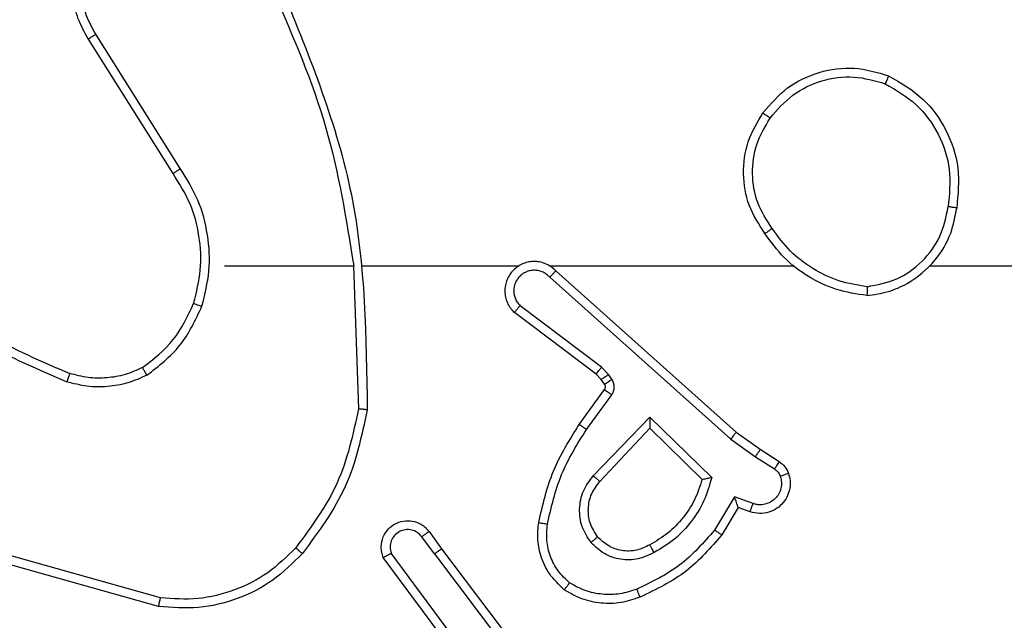
# Model space of a CAD drawing. Units: millimetres. Extents: x -505 to 5381, y 392 to 1295.
# Drawn here: x 445 to 447, y 819 to 820 of the extents above; entities that cross this region are included whole.
import ezdxf

# ---------------------------------------------------------------- set-up
doc = ezdxf.new("R2010")
doc.units = ezdxf.units.MM
doc.header["$LTSCALE"] = 50
doc.header["$PDSIZE"] = -1
doc.layers.add('VP-DIM', color=7, linetype='Continuous')
doc.layers.add('VP-EQ', color=7, linetype='Continuous', true_color=0x8a3492)
doc.dimstyles.get("Standard").update_dxf_attribs({"dimtxt": 14, "dimasz": 20, "dimexe": 20, "dimexo": 50, "dimgap": 20, "dimtad": 0, "dimdec": 0, "dimzin": 0, "dimdsep": 46, "dimtxsty": 'Standard', "dimcen": -0.09, "dimadec": 0, "dimazin": 0, "dimtfac": 1, "dimtdec": 4, "dimtofl": 0, "dimtmove": 0, "dimatfit": 3, "dimfxl": 70, "dimfxlon": 1, "dimtolj": 1, "dimtzin": 0, "dimarcsym": 0})

# ---------------------------------------------------------------- blocks, each defined once
blk = doc.blocks.new('*D630')
at = {"layer": 'Defpoints', "color": 0}
for p in [(802.356, 1209.4495), (802.356, 860.6219), (175.2485, 662.2772)]:
    blk.add_point(p, dxfattribs=at)
at = {"layer": 'VP-DIM', "color": 0, "lineweight": -2}
for p, q in [((175.2485, 1139.4495), (175.2485, 1229.4495)), ((802.356, 1139.4495), (802.356, 1229.4495)), ((195.2485, 1209.4495), (454.6908, 1209.4495)), ((782.356, 1209.4495), (532.0242, 1209.4495))]:
    blk.add_line(p, q, dxfattribs=at)
at = {"layer": 'VP-DIM', "color": 0}
for points in [[(195.2485, 1212.7829), (195.2485, 1206.1162), (175.2485, 1209.4495)], [(782.356, 1206.1162), (782.356, 1212.7829), (802.356, 1209.4495)]]:
    blk.add_solid(points, dxfattribs=at)
at = {"layer": 'VP-DIM', "color": 0, "insert": (493.3575, 1209.4495), "char_height": 14, "attachment_point": 5}
blk.add_mtext('\\A1;627', dxfattribs=at)
blk = doc.blocks.new('*D631')
at = {"layer": 'Defpoints', "color": 0}
for p in [(952.356, 1275.1833), (952.356, 846.1221), (25.26, 640.2445)]:
    blk.add_point(p, dxfattribs=at)
at = {"layer": 'VP-DIM', "color": 0, "lineweight": -2}
for p, q in [((25.26, 1205.1833), (25.26, 1295.1833)), ((952.356, 1205.1833), (952.356, 1295.1833)), ((45.26, 1275.1833), (452.4189, 1275.1833)), ((932.356, 1275.1833), (529.7523, 1275.1833))]:
    blk.add_line(p, q, dxfattribs=at)
at = {"layer": 'VP-DIM', "color": 0}
for points in [[(45.26, 1278.5166), (45.26, 1271.85), (25.26, 1275.1833)], [(932.356, 1271.85), (932.356, 1278.5166), (952.356, 1275.1833)]]:
    blk.add_solid(points, dxfattribs=at)
at = {"layer": 'VP-DIM', "color": 0, "insert": (491.0856, 1275.1833), "char_height": 14, "attachment_point": 5}
blk.add_mtext('\\A1;927', dxfattribs=at)
blk = doc.blocks.new('*D632')
at = {"layer": 'Defpoints', "color": 0}
for p in [(288.0184, 907.5186), (214.4079, 588.2842), (1155.2132, 588.2842)]:
    blk.add_point(p, dxfattribs=at)
at = {"layer": 'VP-DIM', "color": 0, "lineweight": -2}
for p, q in [((1085.2132, 907.5186), (1175.2132, 907.5186)), ((1155.2132, 887.5186), (1155.2132, 784.2347)), ((1155.2132, 608.2842), (1155.2132, 711.568)), ((1085.2132, 588.2842), (1175.2132, 588.2842))]:
    blk.add_line(p, q, dxfattribs=at)
at = {"layer": 'VP-DIM', "color": 0}
for points in [[(1158.5465, 887.5186), (1151.8798, 887.5186), (1155.2132, 907.5186)], [(1151.8798, 608.2842), (1158.5465, 608.2842), (1155.2132, 588.2842)]]:
    blk.add_solid(points, dxfattribs=at)
at = {"layer": 'VP-DIM', "color": 0, "insert": (1155.2132, 747.9014), "char_height": 14, "attachment_point": 5, "rotation": 90}
blk.add_mtext('\\A1;319', dxfattribs=at)
blk = doc.blocks.new('*D633')
at = {"layer": 'Defpoints', "color": 0}
for p in [(591.3385, 1097.4773), (391.005, 391.5775), (1264.6657, 391.5775)]:
    blk.add_point(p, dxfattribs=at)
at = {"layer": 'VP-DIM', "color": 0, "lineweight": -2}
for p, q in [((1194.6657, 1097.4773), (1284.6657, 1097.4773)), ((1264.6657, 1077.4773), (1264.6657, 771.2539)), ((1264.6657, 411.5775), (1264.6657, 696.2539)), ((1194.6657, 391.5775), (1284.6657, 391.5775))]:
    blk.add_line(p, q, dxfattribs=at)
at = {"layer": 'VP-DIM', "color": 0}
for points in [[(1267.999, 1077.4773), (1261.3323, 1077.4773), (1264.6657, 1097.4773)], [(1261.3323, 411.5775), (1267.999, 411.5775), (1264.6657, 391.5775)]]:
    blk.add_solid(points, dxfattribs=at)
at = {"layer": 'VP-DIM', "color": 0, "insert": (1264.6657, 733.7539), "char_height": 14, "attachment_point": 5, "rotation": 90}
blk.add_mtext('\\A1;706', dxfattribs=at)
blk = doc.blocks.new('44')
at = {"color": 7, "linetype": 'Continuous', "lineweight": 25}
for p, q in [((7534.541, 1486.676), (7534.3489, 1486.9814)), ((7534.5244, 1486.6648), (7534.3321, 1486.9706)), ((7534.6413, 1486.4554), (7534.9349, 1486.4554)), ((7534.9347, 1486.4554), (7534.9457, 1486.1299)), ((7534.955, 1486.4554), (7535.3105, 1486.4554)), ((7535.3796, 1486.4554), (7535.9338, 1486.4554)), ((7535.3942, 1486.4435), (7535.8038, 1486.0771)), ((7536.244, 1486.4554), (7537.8413, 1486.4554)), ((7535.3802, 1486.4293), (7535.7915, 1486.0614)), ((7535.4857, 1486.2091), (7535.2999, 1486.3493)), ((7535.4979, 1486.225), (7535.3129, 1486.3646)), ((7535.5139, 1486.2083), (7535.4979, 1486.225)), ((7535.4972, 1486.197), (7535.4857, 1486.2091)), ((7535.5048, 1486.186), (7535.4972, 1486.197)), ((7535.5215, 1486.1973), (7535.5139, 1486.2083)), ((7535.4473, 1486.0949), (7535.5047, 1486.1739)), ((7535.4637, 1486.0832), (7535.521, 1486.162)), ((7535.479, 1485.9778), (7535.6074, 1486.1111)), ((7535.6074, 1486.1111), (7535.7482, 1485.9739)), ((7535.4943, 1485.9651), (7535.6078, 1486.0861)), ((7535.6078, 1486.0861), (7535.7263, 1485.9694)), ((7535.8038, 1486.0771), (7535.8583, 1486.0382)), ((7535.7915, 1486.0614), (7535.8474, 1486.0215)), ((7535.8583, 1486.0382), (7535.9014, 1486.0105)), ((7535.8474, 1486.0215), (7535.8909, 1485.9936)), ((7535.8, 1485.9301), (7535.7545, 1485.8546)), ((7535.8423, 1485.9149), (7535.8, 1485.9301)), ((7535.8084, 1485.9059), (7535.7709, 1485.8436)), ((7535.8354, 1485.8961), (7535.8084, 1485.9059)), ((7535.1185, 1485.8004), (7535.0899, 1485.8393)), ((7535.106, 1485.8513), (7535.1345, 1485.8124)), ((7535.1345, 1485.8124), (7535.3597, 1485.5138)), ((7534.4959, 1485.7006), (7534.1429, 1485.7999)), ((7535.1726, 1485.5624), (7535.0022, 1485.7925)), ((7535.1882, 1485.5748), (7535.0199, 1485.8022)), ((7535.1185, 1485.8004), (7535.3446, 1485.5006)), ((7534.4917, 1485.6812), (7534.1366, 1485.781))]:
    blk.add_line(p, q, dxfattribs=at)
for points, knots in [([(7534.3321, 1486.9706), (7534.3237, 1486.9856), (7534.307, 1487.0156), (7534.2953, 1487.0661), (7534.2942, 1487.1177), (7534.3045, 1487.1677), (7534.3251, 1487.2141), (7534.3554, 1487.2551), (7534.395, 1487.2894), (7534.4403, 1487.3134), (7534.4885, 1487.3268), (7534.5378, 1487.3298), (7534.5885, 1487.3221), (7534.6496, 1487.298), (7534.7, 1487.2561), (7534.7395, 1487.1974), (7534.7497, 1487.1589), (7534.7558, 1487.1357)], [0, 0, 0, 0, 0.062544, 0.125079, 0.187634, 0.250154, 0.310204, 0.371911, 0.435275, 0.500309, 0.55757, 0.617266, 0.679401, 0.743966, 0.855313, 0.912939, 1, 1, 1, 1]), ([(7534.3489, 1486.9814), (7534.3413, 1486.9951), (7534.326, 1487.0225), (7534.3152, 1487.0688), (7534.3142, 1487.1159), (7534.3237, 1487.1622), (7534.3431, 1487.2053), (7534.3716, 1487.243), (7534.4076, 1487.2737), (7534.4495, 1487.2955), (7534.4951, 1487.3078), (7534.5423, 1487.3096), (7534.5888, 1487.3011), (7534.6323, 1487.2825), (7534.6706, 1487.2549), (7534.7018, 1487.2195), (7534.7251, 1487.1782), (7534.7325, 1487.1477), (7534.7362, 1487.1324)], [0, 0, 0, 0, 0.062509, 0.125002, 0.187509, 0.250006, 0.312493, 0.374993, 0.437504, 0.500001, 0.562497, 0.624992, 0.687505, 0.749984, 0.81249, 0.874979, 0.93751, 1, 1, 1, 1]), ([(7534.7559, 1487.0715), (7534.7985, 1486.9726), (7534.8837, 1486.7746), (7534.9178, 1486.5618), (7534.9349, 1486.4554)], [0, 0, 0, 0, 0.500003, 1, 1, 1, 1]), ([(7534.7737, 1487.08), (7534.8356, 1486.9274), (7534.9595, 1486.6222), (7534.9635, 1486.2928), (7534.9656, 1486.1281)], [0, 0, 0, 0, 0.499987, 1, 1, 1, 1]), ([(7534.3321, 1486.9706), (7534.3323, 1486.9708), (7534.3328, 1486.9711), (7534.3367, 1486.9736), (7534.3423, 1486.9772), (7534.3467, 1486.98), (7534.3489, 1486.9814)], [0, 0, 0, 0, 0.25015, 0.499784, 0.749469, 1, 1, 1, 1]), ([(7535.8646, 1486.8026), (7535.8821, 1486.823), (7535.9172, 1486.8638), (7535.9915, 1486.8984), (7536.0726, 1486.9099), (7536.1242, 1486.8948), (7536.1501, 1486.8872)], [0, 0, 0, 0, 0.2499988, 0.4999951, 0.7499974, 1, 1, 1, 1]), ([(7535.8811, 1486.791), (7535.8972, 1486.8096), (7535.9295, 1486.8469), (7535.9972, 1486.8789), (7536.0715, 1486.8895), (7536.1189, 1486.8757), (7536.1426, 1486.8689)], [0, 0, 0, 0, 0.249974, 0.499937, 0.749749, 1, 1, 1, 1]), ([(7536.1501, 1486.8872), (7536.15, 1486.887), (7536.1499, 1486.8865), (7536.1487, 1486.8835), (7536.1473, 1486.88), (7536.1459, 1486.8768), (7536.1443, 1486.873), (7536.1432, 1486.8703), (7536.1426, 1486.8689)], [0, 0, 0, 0, 0.216697, 0.454949, 0.582486, 0.715876, 0.855518, 1, 1, 1, 1]), ([(7536.1501, 1486.8872), (7536.1779, 1486.871), (7536.2308, 1486.8403), (7536.2844, 1486.7644), (7536.3138, 1486.6778), (7536.3079, 1486.617), (7536.3049, 1486.5866)], [0, 0, 0, 0, 0.2627059, 0.4999534, 0.7504005, 1, 1, 1, 1]), ([(7536.1426, 1486.8689), (7536.1671, 1486.8547), (7536.2162, 1486.8262), (7536.2665, 1486.7561), (7536.2937, 1486.6742), (7536.2882, 1486.6178), (7536.2855, 1486.5896)], [0, 0, 0, 0, 0.250244, 0.50011, 0.750044, 1, 1, 1, 1]), ([(7535.8691, 1486.5284), (7535.8556, 1486.5494), (7535.8291, 1486.5908), (7535.8172, 1486.6646), (7535.8265, 1486.7388), (7535.8519, 1486.7813), (7535.8646, 1486.8026)], [0, 0, 0, 0, 0.251988, 0.498535, 0.748886, 1, 1, 1, 1]), ([(7535.8646, 1486.8026), (7535.8648, 1486.8024), (7535.8654, 1486.8021), (7535.8692, 1486.7994), (7535.8746, 1486.7956), (7535.8789, 1486.7925), (7535.8811, 1486.791)], [0, 0, 0, 0, 0.249764, 0.499647, 0.749743, 1, 1, 1, 1]), ([(7535.8857, 1486.54), (7535.8734, 1486.559), (7535.8488, 1486.5969), (7535.8377, 1486.6647), (7535.8466, 1486.7327), (7535.8696, 1486.7716), (7535.8811, 1486.791)], [0, 0, 0, 0, 0.2502172, 0.5000689, 0.7500265, 1, 1, 1, 1]), ([(7534.5244, 1486.6648), (7534.5245, 1486.6649), (7534.5249, 1486.6651), (7534.5273, 1486.6668), (7534.5303, 1486.6688), (7534.5333, 1486.6709), (7534.537, 1486.6733), (7534.5396, 1486.6751), (7534.541, 1486.676)], [0, 0, 0, 0, 0.195204, 0.42629, 0.55611, 0.694743, 0.84267, 1, 1, 1, 1]), ([(7534.5712, 1486.3699), (7534.5776, 1486.395), (7534.5903, 1486.4452), (7534.5861, 1486.5234), (7534.5659, 1486.599), (7534.5382, 1486.6429), (7534.5244, 1486.6648)], [0, 0, 0, 0, 0.2500003, 0.4999862, 0.7499938, 1, 1, 1, 1]), ([(7534.5901, 1486.3634), (7534.5968, 1486.39), (7534.6101, 1486.4432), (7534.6052, 1486.5259), (7534.5845, 1486.6061), (7534.5555, 1486.6527), (7534.541, 1486.676)], [0, 0, 0, 0, 0.249925, 0.499991, 0.750069, 1, 1, 1, 1]), ([(7536.1008, 1486.3876), (7536.1172, 1486.39), (7536.1489, 1486.3945), (7536.2041, 1486.4188), (7536.2563, 1486.4625), (7536.2935, 1486.5247), (7536.3014, 1486.5673), (7536.3049, 1486.5866)], [0, 0, 0, 0, 0.160463, 0.31089, 0.580419, 0.810209, 1, 1, 1, 1]), ([(7536.1012, 1486.4077), (7536.1244, 1486.4121), (7536.1706, 1486.4209), (7536.2287, 1486.4629), (7536.2711, 1486.5205), (7536.2807, 1486.5666), (7536.2855, 1486.5896)], [0, 0, 0, 0, 0.250281, 0.500098, 0.750014, 1, 1, 1, 1]), ([(7536.3049, 1486.5866), (7536.3047, 1486.5866), (7536.3042, 1486.5867), (7536.301, 1486.5873), (7536.2973, 1486.5878), (7536.2938, 1486.5884), (7536.2898, 1486.5889), (7536.2869, 1486.5894), (7536.2855, 1486.5896)], [0, 0, 0, 0, 0.219186, 0.458101, 0.585783, 0.718297, 0.856817, 1, 1, 1, 1]), ([(7535.8857, 1486.54), (7535.8845, 1486.5391), (7535.882, 1486.5374), (7535.8786, 1486.535), (7535.8756, 1486.5329), (7535.8724, 1486.5307), (7535.8697, 1486.5288), (7535.8693, 1486.5286), (7535.8691, 1486.5284)], [0, 0, 0, 0, 0.145092, 0.284734, 0.4182, 0.545976, 0.784271, 1, 1, 1, 1]), ([(7536.1008, 1486.3876), (7536.0776, 1486.3911), (7536.0312, 1486.3983), (7535.9672, 1486.4289), (7535.9106, 1486.4715), (7535.8829, 1486.5095), (7535.8691, 1486.5284)], [0, 0, 0, 0, 0.249995, 0.50003, 0.750001, 1, 1, 1, 1]), ([(7536.1012, 1486.4077), (7536.0796, 1486.4112), (7536.0365, 1486.4182), (7535.9772, 1486.4474), (7535.9244, 1486.487), (7535.8986, 1486.5224), (7535.8857, 1486.54)], [0, 0, 0, 0, 0.249894, 0.500015, 0.750082, 1, 1, 1, 1]), ([(7535.3942, 1486.4435), (7535.3909, 1486.4467), (7535.3845, 1486.4529), (7535.3727, 1486.4595), (7535.3599, 1486.4639), (7535.3465, 1486.4655), (7535.333, 1486.4644), (7535.32, 1486.4607), (7535.3081, 1486.4544), (7535.2943, 1486.4432), (7535.2842, 1486.4281), (7535.2791, 1486.4111), (7535.2779, 1486.3977), (7535.2794, 1486.3842), (7535.2836, 1486.3712), (7535.2903, 1486.3592), (7535.2967, 1486.3526), (7535.2999, 1486.3493)], [0, 0, 0, 0, 0.062491, 0.125014, 0.18756, 0.250096, 0.312624, 0.375126, 0.437641, 0.500199, 0.622252, 0.684178, 0.746538, 0.809251, 0.872431, 0.935987, 1, 1, 1, 1]), ([(7535.3802, 1486.4293), (7535.3779, 1486.4316), (7535.3735, 1486.436), (7535.3653, 1486.4408), (7535.3564, 1486.444), (7535.3471, 1486.4454), (7535.3376, 1486.4448), (7535.3285, 1486.4423), (7535.32, 1486.4381), (7535.3126, 1486.4323), (7535.3065, 1486.425), (7535.3004, 1486.414), (7535.2978, 1486.4014), (7535.2991, 1486.3889), (7535.302, 1486.3799), (7535.3065, 1486.3715), (7535.3108, 1486.3669), (7535.3129, 1486.3646)], [0, 0, 0, 0, 0.062508, 0.125038, 0.187584, 0.250131, 0.312635, 0.375172, 0.437678, 0.500229, 0.562865, 0.625272, 0.749761, 0.812268, 0.874823, 0.937364, 1, 1, 1, 1]), ([(7535.3942, 1486.4435), (7535.394, 1486.4434), (7535.3936, 1486.443), (7535.3913, 1486.4406), (7535.3887, 1486.4379), (7535.3862, 1486.4354), (7535.3833, 1486.4324), (7535.3812, 1486.4304), (7535.3802, 1486.4293)], [0, 0, 0, 0, 0.219657, 0.459018, 0.586571, 0.71946, 0.857109, 1, 1, 1, 1]), ([(7533.9371, 1486.4185), (7533.9908, 1486.3766), (7534.0993, 1486.2921), (7534.2259, 1486.2379), (7534.2898, 1486.2106)], [0, 0, 0, 0, 0.494668, 1, 1, 1, 1]), ([(7533.924, 1486.4032), (7533.9793, 1486.3602), (7534.0899, 1486.2742), (7534.2187, 1486.2192), (7534.2831, 1486.1917)], [0, 0, 0, 0, 0.500008, 1, 1, 1, 1]), ([(7536.1012, 1486.4077), (7536.1012, 1486.4062), (7536.1012, 1486.4032), (7536.1012, 1486.3991), (7536.1011, 1486.3955), (7536.1011, 1486.3916), (7536.101, 1486.3884), (7536.1009, 1486.3878), (7536.1008, 1486.3876)], [0, 0, 0, 0, 0.144067, 0.282083, 0.415309, 0.54304, 0.781712, 1, 1, 1, 1]), ([(7534.455, 1486.2239), (7534.4803, 1486.2435), (7534.5309, 1486.2827), (7534.5577, 1486.3408), (7534.5712, 1486.3699)], [0, 0, 0, 0, 0.5000618, 1, 1, 1, 1]), ([(7534.5712, 1486.3699), (7534.5715, 1486.3698), (7534.572, 1486.3695), (7534.5764, 1486.368), (7534.5827, 1486.3659), (7534.5876, 1486.3642), (7534.5901, 1486.3634)], [0, 0, 0, 0, 0.250296, 0.499945, 0.749867, 1, 1, 1, 1]), ([(7534.465, 1486.2066), (7534.4922, 1486.2277), (7534.5466, 1486.2698), (7534.5756, 1486.3322), (7534.5901, 1486.3634)], [0, 0, 0, 0, 0.500018, 1, 1, 1, 1]), ([(7535.2999, 1486.3493), (7535.2999, 1486.3493), (7535.3, 1486.3495), (7535.3011, 1486.3507), (7535.3035, 1486.3536), (7535.3079, 1486.3587), (7535.3112, 1486.3626), (7535.3129, 1486.3646)], [0, 0, 0, 0, 0.128614, 0.256314, 0.507851, 0.755609, 1, 1, 1, 1]), ([(7534.455, 1486.2239), (7534.442, 1486.2181), (7534.4161, 1486.2066), (7534.3738, 1486.1995), (7534.331, 1486.1997), (7534.3036, 1486.2069), (7534.2898, 1486.2106)], [0, 0, 0, 0, 0.249993, 0.500004, 0.750007, 1, 1, 1, 1]), ([(7534.465, 1486.2066), (7534.4642, 1486.2081), (7534.4625, 1486.211), (7534.4602, 1486.215), (7534.4584, 1486.2182), (7534.4566, 1486.2212), (7534.4553, 1486.2235), (7534.4551, 1486.2238), (7534.455, 1486.2239)], [0, 0, 0, 0, 0.166957, 0.322481, 0.465286, 0.595993, 0.82166, 1, 1, 1, 1]), ([(7535.4857, 1486.2091), (7535.4859, 1486.2094), (7535.4864, 1486.21), (7535.4897, 1486.2142), (7535.4937, 1486.2194), (7535.4965, 1486.2231), (7535.4979, 1486.225)], [0, 0, 0, 0, 0.279468, 0.558998, 0.779544, 1, 1, 1, 1]), ([(7534.2898, 1486.2106), (7534.2898, 1486.2104), (7534.2896, 1486.2101), (7534.2887, 1486.2075), (7534.2875, 1486.2042), (7534.2863, 1486.2007), (7534.2848, 1486.1964), (7534.2837, 1486.1933), (7534.2831, 1486.1917)], [0, 0, 0, 0, 0.181303, 0.408364, 0.538415, 0.680754, 0.835049, 1, 1, 1, 1]), ([(7534.465, 1486.2066), (7534.4508, 1486.2002), (7534.4222, 1486.1874), (7534.3757, 1486.1797), (7534.3285, 1486.1797), (7534.2983, 1486.1877), (7534.2831, 1486.1917)], [0, 0, 0, 0, 0.249956, 0.500028, 0.75007, 1, 1, 1, 1]), ([(7535.4972, 1486.197), (7535.4976, 1486.1972), (7535.4982, 1486.1976), (7535.5027, 1486.2006), (7535.5081, 1486.2044), (7535.512, 1486.207), (7535.5139, 1486.2083)], [0, 0, 0, 0, 0.2796204, 0.5590122, 0.7795879, 1, 1, 1, 1]), ([(7535.5048, 1486.186), (7535.5052, 1486.1862), (7535.5058, 1486.1866), (7535.5103, 1486.1896), (7535.5157, 1486.1934), (7535.5195, 1486.196), (7535.5215, 1486.1973)], [0, 0, 0, 0, 0.2796204, 0.5590122, 0.7795879, 1, 1, 1, 1]), ([(7535.521, 1486.162), (7535.5227, 1486.1647), (7535.5259, 1486.1702), (7535.5273, 1486.1796), (7535.5261, 1486.1891), (7535.523, 1486.1946), (7535.5215, 1486.1973)], [0, 0, 0, 0, 0.249924, 0.500085, 0.749918, 1, 1, 1, 1]), ([(7535.5047, 1486.1739), (7535.5052, 1486.1747), (7535.5063, 1486.1765), (7535.5068, 1486.1797), (7535.5065, 1486.1831), (7535.5054, 1486.185), (7535.5048, 1486.186)], [0, 0, 0, 0, 0.237596, 0.483528, 0.736536, 1, 1, 1, 1]), ([(7535.5047, 1486.1739), (7535.505, 1486.1736), (7535.5057, 1486.1732), (7535.51, 1486.1701), (7535.5154, 1486.1661), (7535.5192, 1486.1634), (7535.521, 1486.162)], [0, 0, 0, 0, 0.279841, 0.559132, 0.77957, 1, 1, 1, 1]), ([(7534.9457, 1486.1299), (7534.9333, 1486.0722), (7534.9085, 1485.9567), (7534.8382, 1485.8618), (7534.8031, 1485.8143)], [0, 0, 0, 0, 0.500041, 1, 1, 1, 1]), ([(7534.9656, 1486.1281), (7534.9529, 1486.0683), (7534.9276, 1485.9486), (7534.8546, 1485.8504), (7534.8182, 1485.8014)], [0, 0, 0, 0, 0.500023, 1, 1, 1, 1]), ([(7534.9656, 1486.1281), (7534.9654, 1486.1281), (7534.9649, 1486.1281), (7534.9619, 1486.1284), (7534.9582, 1486.1288), (7534.9546, 1486.1291), (7534.9503, 1486.1295), (7534.9473, 1486.1298), (7534.9457, 1486.1299)], [0, 0, 0, 0, 0.204853, 0.439184, 0.568057, 0.704437, 0.848447, 1, 1, 1, 1]), ([(7535.6074, 1486.1111), (7535.6075, 1486.1074), (7535.6075, 1486.1015), (7535.6078, 1486.0948), (7535.6078, 1486.0907), (7535.6078, 1486.0881), (7535.6078, 1486.0864), (7535.6078, 1486.0862), (7535.6078, 1486.0861)], [0, 0, 0, 0, 0.308522, 0.501835, 0.641585, 0.770102, 0.889118, 1, 1, 1, 1]), ([(7535.3553, 1485.8718), (7535.3643, 1485.9116), (7535.3824, 1485.9912), (7535.4257, 1486.0603), (7535.4473, 1486.0949)], [0, 0, 0, 0, 0.500217, 1, 1, 1, 1]), ([(7535.3751, 1485.8684), (7535.3839, 1485.9066), (7535.4013, 1485.9832), (7535.4429, 1486.0498), (7535.4637, 1486.0832)], [0, 0, 0, 0, 0.499963, 1, 1, 1, 1]), ([(7535.4473, 1486.0949), (7535.4475, 1486.0947), (7535.4481, 1486.0944), (7535.4518, 1486.0917), (7535.4573, 1486.0878), (7535.4615, 1486.0847), (7535.4637, 1486.0832)], [0, 0, 0, 0, 0.24985, 0.499665, 0.749753, 1, 1, 1, 1]), ([(7535.8038, 1486.0771), (7535.8036, 1486.0769), (7535.8034, 1486.0766), (7535.8016, 1486.0743), (7535.7994, 1486.0714), (7535.7971, 1486.0685), (7535.7945, 1486.0651), (7535.7925, 1486.0627), (7535.7915, 1486.0614)], [0, 0, 0, 0, 0.198882, 0.431317, 0.559933, 0.697994, 0.845164, 1, 1, 1, 1]), ([(7535.8583, 1486.0382), (7535.8582, 1486.038), (7535.858, 1486.0375), (7535.8563, 1486.0348), (7535.8542, 1486.0316), (7535.8522, 1486.0286), (7535.8499, 1486.0252), (7535.8482, 1486.0228), (7535.8474, 1486.0215)], [0, 0, 0, 0, 0.216938, 0.455322, 0.582735, 0.715979, 0.855268, 1, 1, 1, 1]), ([(7535.9014, 1486.0105), (7535.9012, 1486.0102), (7535.9009, 1486.0095), (7535.8981, 1486.005), (7535.8946, 1485.9994), (7535.8921, 1485.9955), (7535.8909, 1485.9936)], [0, 0, 0, 0, 0.279677, 0.558826, 0.779319, 1, 1, 1, 1]), ([(7535.9014, 1486.0105), (7535.9061, 1486.0069), (7535.9155, 1485.9996), (7535.9203, 1485.9888), (7535.9228, 1485.9834)], [0, 0, 0, 0, 0.500222, 1, 1, 1, 1]), ([(7535.8909, 1485.9936), (7535.8938, 1485.9913), (7535.8996, 1485.9868), (7535.9026, 1485.9801), (7535.9041, 1485.9767)], [0, 0, 0, 0, 0.499827, 1, 1, 1, 1]), ([(7535.4739, 1485.8264), (7535.4664, 1485.838), (7535.4513, 1485.8612), (7535.446, 1485.9031), (7535.4542, 1485.9445), (7535.4707, 1485.9667), (7535.479, 1485.9778)], [0, 0, 0, 0, 0.250298, 0.50007, 0.750056, 1, 1, 1, 1]), ([(7535.4891, 1485.8393), (7535.4825, 1485.8497), (7535.4701, 1485.8691), (7535.4663, 1485.9041), (7535.4732, 1485.9379), (7535.4873, 1485.9561), (7535.4943, 1485.9651)], [0, 0, 0, 0, 0.265152, 0.499884, 0.752707, 1, 1, 1, 1]), ([(7535.479, 1485.9778), (7535.4803, 1485.9767), (7535.4829, 1485.9746), (7535.4864, 1485.9718), (7535.4892, 1485.9694), (7535.4919, 1485.9672), (7535.4939, 1485.9655), (7535.4942, 1485.9652), (7535.4943, 1485.9651)], [0, 0, 0, 0, 0.165861, 0.319508, 0.462055, 0.592521, 0.818997, 1, 1, 1, 1]), ([(7535.7263, 1485.9694), (7535.7213, 1485.9539), (7535.7112, 1485.9228), (7535.684, 1485.8816), (7535.6498, 1485.8461), (7535.6216, 1485.8295), (7535.6075, 1485.8211)], [0, 0, 0, 0, 0.250074, 0.499995, 0.74999, 1, 1, 1, 1]), ([(7535.7482, 1485.9739), (7535.743, 1485.9561), (7535.7328, 1485.9205), (7535.703, 1485.8733), (7535.6651, 1485.8323), (7535.6334, 1485.8131), (7535.6176, 1485.8036)], [0, 0, 0, 0, 0.249995, 0.500039, 0.750086, 1, 1, 1, 1]), ([(7535.7482, 1485.9739), (7535.7462, 1485.9734), (7535.7428, 1485.9727), (7535.7376, 1485.9717), (7535.7334, 1485.9708), (7535.73, 1485.9701), (7535.7279, 1485.9697), (7535.7266, 1485.9695), (7535.7264, 1485.9694), (7535.7263, 1485.9694)], [0, 0, 0, 0, 0.17737, 0.319927, 0.500783, 0.636291, 0.764545, 0.885475, 1, 1, 1, 1]), ([(7535.9228, 1485.9834), (7535.9242, 1485.9781), (7535.9271, 1485.9674), (7535.9264, 1485.9501), (7535.9213, 1485.9328), (7535.9114, 1485.9166), (7535.8968, 1485.9032), (7535.8782, 1485.8944), (7535.8567, 1485.8909), (7535.8426, 1485.8944), (7535.8354, 1485.8961)], [0, 0, 0, 0, 0.105884, 0.217346, 0.334077, 0.456426, 0.584208, 0.717365, 0.855955, 1, 1, 1, 1]), ([(7535.9041, 1485.9767), (7535.9053, 1485.9723), (7535.9075, 1485.9636), (7535.9061, 1485.9498), (7535.9013, 1485.937), (7535.893, 1485.926), (7535.882, 1485.9178), (7535.8692, 1485.9129), (7535.8573, 1485.9118), (7535.8483, 1485.913), (7535.8439, 1485.9144), (7535.8423, 1485.9149)], [0, 0, 0, 0, 0.124827, 0.249596, 0.374711, 0.499847, 0.625349, 0.749737, 0.87471, 0.95365, 1, 1, 1, 1]), ([(7535.9228, 1485.9834), (7535.9225, 1485.9832), (7535.9219, 1485.983), (7535.9177, 1485.9815), (7535.9115, 1485.9793), (7535.9066, 1485.9776), (7535.9041, 1485.9767)], [0, 0, 0, 0, 0.250515, 0.500204, 0.749825, 1, 1, 1, 1]), ([(7535.8084, 1485.9059), (7535.8084, 1485.906), (7535.8083, 1485.9062), (7535.8078, 1485.9079), (7535.8069, 1485.9105), (7535.8055, 1485.9145), (7535.8033, 1485.9211), (7535.8012, 1485.9268), (7535.8, 1485.9301)], [0, 0, 0, 0, 0.111191, 0.229721, 0.358217, 0.497519, 0.702919, 1, 1, 1, 1]), ([(7535.8354, 1485.8961), (7535.8355, 1485.8964), (7535.8358, 1485.897), (7535.8374, 1485.9013), (7535.8397, 1485.9075), (7535.8414, 1485.9124), (7535.8423, 1485.9149)], [0, 0, 0, 0, 0.250453, 0.500124, 0.7497, 1, 1, 1, 1]), ([(7535.0022, 1485.7925), (7535.0008, 1485.7965), (7534.9981, 1485.8044), (7534.9968, 1485.8203), (7535.0006, 1485.8389), (7535.012, 1485.8567), (7535.0282, 1485.8696), (7535.0474, 1485.8763), (7535.0684, 1485.8761), (7535.0851, 1485.87), (7535.0978, 1485.8611), (7535.1032, 1485.8546), (7535.106, 1485.8513)], [0, 0, 0, 0, 0.072868, 0.142733, 0.273145, 0.392311, 0.499957, 0.623671, 0.735265, 0.855027, 0.924479, 1, 1, 1, 1]), ([(7535.0899, 1485.8393), (7535.0867, 1485.8429), (7535.0803, 1485.85), (7535.0667, 1485.8556), (7535.0523, 1485.8563), (7535.0384, 1485.8519), (7535.027, 1485.8429), (7535.0195, 1485.8305), (7535.0165, 1485.8162), (7535.0188, 1485.8069), (7535.0199, 1485.8022)], [0, 0, 0, 0, 0.125093, 0.250073, 0.375099, 0.500067, 0.625072, 0.750009, 0.875025, 1, 1, 1, 1]), ([(7535.4132, 1485.7188), (7535.401, 1485.7306), (7535.3779, 1485.7529), (7535.359, 1485.795), (7535.3513, 1485.835), (7535.354, 1485.8601), (7535.3553, 1485.8718)], [0, 0, 0, 0, 0.294227, 0.558908, 0.79428, 1, 1, 1, 1]), ([(7535.3553, 1485.8718), (7535.3556, 1485.8717), (7535.3562, 1485.8716), (7535.3607, 1485.8708), (7535.3674, 1485.8697), (7535.3725, 1485.8688), (7535.3751, 1485.8684)], [0, 0, 0, 0, 0.249796, 0.500192, 0.749804, 1, 1, 1, 1]), ([(7535.4252, 1485.7348), (7535.4161, 1485.7434), (7535.398, 1485.7607), (7535.3807, 1485.7943), (7535.3717, 1485.831), (7535.374, 1485.8559), (7535.3751, 1485.8684)], [0, 0, 0, 0, 0.250014, 0.500006, 0.749974, 1, 1, 1, 1]), ([(7535.7545, 1485.8546), (7535.7298, 1485.8262), (7535.6802, 1485.7692), (7535.6121, 1485.7368), (7535.578, 1485.7206)], [0, 0, 0, 0, 0.500003, 1, 1, 1, 1]), ([(7535.7709, 1485.8436), (7535.7707, 1485.8437), (7535.7703, 1485.844), (7535.7678, 1485.8457), (7535.7648, 1485.8477), (7535.7618, 1485.8497), (7535.7584, 1485.8521), (7535.7558, 1485.8538), (7535.7545, 1485.8546)], [0, 0, 0, 0, 0.20649, 0.441663, 0.570402, 0.706561, 0.849861, 1, 1, 1, 1]), ([(7535.106, 1485.8513), (7535.1058, 1485.8511), (7535.1053, 1485.8507), (7535.1016, 1485.8479), (7535.0963, 1485.844), (7535.092, 1485.8409), (7535.0899, 1485.8393)], [0, 0, 0, 0, 0.250305, 0.5002, 0.749805, 1, 1, 1, 1]), ([(7535.4891, 1485.8393), (7535.4889, 1485.8391), (7535.4884, 1485.8387), (7535.485, 1485.8357), (7535.4799, 1485.8314), (7535.4759, 1485.8281), (7535.4739, 1485.8264)], [0, 0, 0, 0, 0.24999, 0.499794, 0.749767, 1, 1, 1, 1]), ([(7535.6075, 1485.8211), (7535.5978, 1485.8164), (7535.5779, 1485.8066), (7535.5444, 1485.8065), (7535.5127, 1485.817), (7535.4971, 1485.8318), (7535.4891, 1485.8393)], [0, 0, 0, 0, 0.246876, 0.507846, 0.749956, 1, 1, 1, 1]), ([(7535.7709, 1485.8436), (7535.7458, 1485.8144), (7535.6939, 1485.7542), (7535.6222, 1485.7199), (7535.5853, 1485.7023)], [0, 0, 0, 0, 0.485347, 1, 1, 1, 1]), ([(7534.8031, 1485.8143), (7534.7828, 1485.7943), (7534.7422, 1485.7541), (7534.6648, 1485.7161), (7534.5813, 1485.6945), (7534.5244, 1485.6986), (7534.4959, 1485.7006)], [0, 0, 0, 0, 0.2498854, 0.4999882, 0.7501444, 1, 1, 1, 1]), ([(7534.8182, 1485.8014), (7534.8179, 1485.8016), (7534.8173, 1485.8021), (7534.8133, 1485.8055), (7534.8083, 1485.8098), (7534.8048, 1485.8128), (7534.8031, 1485.8143)], [0, 0, 0, 0, 0.279776, 0.558754, 0.779449, 1, 1, 1, 1]), ([(7535.1185, 1485.8004), (7535.1206, 1485.8019), (7535.1248, 1485.805), (7535.1301, 1485.809), (7535.1338, 1485.8118), (7535.1342, 1485.8122), (7535.1345, 1485.8124)], [0, 0, 0, 0, 0.2499983, 0.5000668, 0.7497565, 1, 1, 1, 1]), ([(7535.6176, 1485.8036), (7535.6056, 1485.7979), (7535.5816, 1485.7865), (7535.5412, 1485.7864), (7535.5027, 1485.7989), (7535.4835, 1485.8172), (7535.4739, 1485.8264)], [0, 0, 0, 0, 0.2499761, 0.499913, 0.7497121, 1, 1, 1, 1]), ([(7535.6176, 1485.8036), (7535.6167, 1485.8052), (7535.6149, 1485.8084), (7535.6125, 1485.8126), (7535.6106, 1485.8159), (7535.6089, 1485.8188), (7535.6078, 1485.8208), (7535.6076, 1485.821), (7535.6075, 1485.8211)], [0, 0, 0, 0, 0.180001, 0.344908, 0.493343, 0.625968, 0.844474, 1, 1, 1, 1]), ([(7534.8182, 1485.8014), (7534.7967, 1485.7799), (7534.7538, 1485.737), (7534.6716, 1485.696), (7534.5825, 1485.6739), (7534.522, 1485.6788), (7534.4917, 1485.6812)], [0, 0, 0, 0, 0.249998, 0.499993, 0.750004, 1, 1, 1, 1]), ([(7535.0022, 1485.7925), (7535.0023, 1485.7926), (7535.0025, 1485.7927), (7535.0037, 1485.7933), (7535.0054, 1485.7942), (7535.0084, 1485.7959), (7535.0133, 1485.7986), (7535.0177, 1485.801), (7535.0199, 1485.8022)], [0, 0, 0, 0, 0.132205, 0.26237, 0.390576, 0.516414, 0.761626, 1, 1, 1, 1]), ([(7535.4132, 1485.7188), (7535.4133, 1485.719), (7535.4137, 1485.7194), (7535.4158, 1485.7221), (7535.4181, 1485.7253), (7535.4203, 1485.7281), (7535.4226, 1485.7313), (7535.4243, 1485.7336), (7535.4252, 1485.7348)], [0, 0, 0, 0, 0.227128, 0.468867, 0.596169, 0.726463, 0.861744, 1, 1, 1, 1]), ([(7535.5853, 1485.7023), (7535.571, 1485.6974), (7535.5425, 1485.6877), (7535.497, 1485.6872), (7535.4524, 1485.6964), (7535.4262, 1485.7113), (7535.4132, 1485.7188)], [0, 0, 0, 0, 0.249999, 0.500007, 0.750008, 1, 1, 1, 1]), ([(7535.578, 1485.7206), (7535.5653, 1485.7164), (7535.54, 1485.7079), (7535.4997, 1485.7076), (7535.4602, 1485.7153), (7535.4368, 1485.7283), (7535.4252, 1485.7348)], [0, 0, 0, 0, 0.2498623, 0.4999675, 0.7501133, 1, 1, 1, 1]), ([(7535.5853, 1485.7023), (7535.5852, 1485.7026), (7535.5851, 1485.7032), (7535.5834, 1485.7074), (7535.5809, 1485.7134), (7535.579, 1485.7182), (7535.578, 1485.7206)], [0, 0, 0, 0, 0.250545, 0.500346, 0.749741, 1, 1, 1, 1]), ([(7534.4917, 1485.6812), (7534.4918, 1485.6814), (7534.4919, 1485.6818), (7534.4925, 1485.6847), (7534.4933, 1485.6883), (7534.494, 1485.6919), (7534.4949, 1485.696), (7534.4956, 1485.6991), (7534.4959, 1485.7006)], [0, 0, 0, 0, 0.202321, 0.435454, 0.564561, 0.701311, 0.846868, 1, 1, 1, 1])]:
    blk.add_open_spline(points, degree=3, knots=knots, dxfattribs=at)

msp = doc.modelspace()

# ---------------------------------------------------------------- block references
at = {"layer": 'VP-EQ'}
msp.add_blockref('44', (-7089.3926, -666.6779), dxfattribs=at)

# ---------------------------------------------------------------- dimensions: what is measured, and where the dimension line sits
at = {"layer": 'VP-DIM'}
for base, p1, p2, picture, middle in [((952.356, 1275.1833), (25.26, 640.2445), (952.356, 846.1221), '*D631', (491.0856, 1275.1833)), ((802.356, 1209.4495), (175.2485, 662.2772), (802.356, 860.6219), '*D630', (493.3575, 1209.4495))]:
    dim = msp.add_linear_dim(base=base, p1=p1, p2=p2, dimstyle='Standard', dxfattribs=at)
    dim.commit()
    dim.dimension.update_dxf_attribs({"geometry": picture, "text_midpoint": middle, "dimtype": 160})
for base, p1, p2, picture, middle in [((1264.6657, 391.5775), (591.3385, 1097.4773), (391.005, 391.5775), '*D633', (1264.6657, 733.7539)), ((1155.2132, 588.2842), (288.0184, 907.5186), (214.4079, 588.2842), '*D632', (1155.2132, 747.9014))]:
    dim = msp.add_linear_dim(base=base, p1=p1, p2=p2, angle=90, dimstyle='Standard', dxfattribs=at)
    dim.commit()
    dim.dimension.update_dxf_attribs({"geometry": picture, "text_midpoint": middle, "dimtype": 160})

doc.saveas('drawing.dxf')
